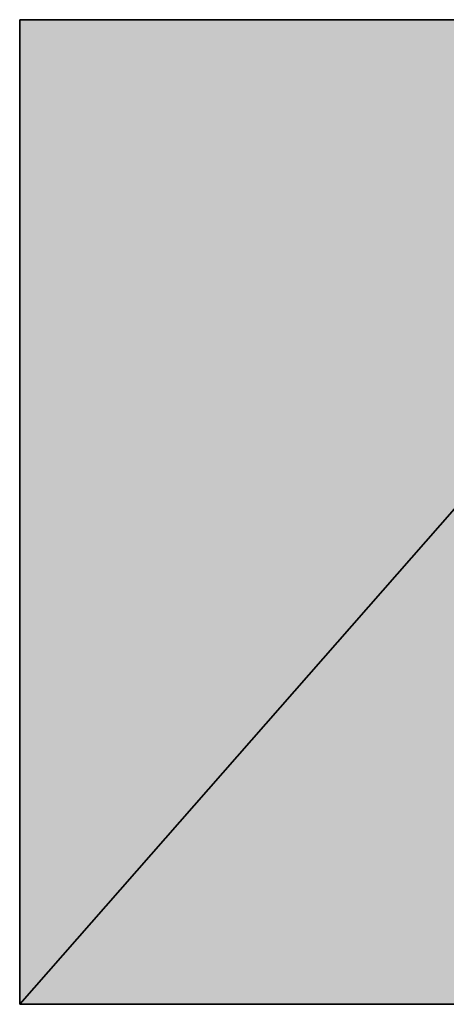
# Model space of a CAD drawing. Extents: x 0 to 420, y 0 to 297.
# Drawn here: x 271 to 272, y 255 to 257 of the extents above; entities that cross this region are included whole.
import ezdxf

# ---------------------------------------------------------------- set-up
doc = ezdxf.new("R2010")
doc.units = 0

msp = doc.modelspace()

# ---------------------------------------------------------------- linework, layer by layer
at = {"color": 7, "lineweight": 5, "ltscale": 0.056303}
msp.add_line((270.5887, 257.161), (272.8408, 257.161), dxfattribs=at)
at = {"color": 7, "lineweight": 5, "ltscale": 0.085343}
for p, q in [((272.8408, 257.161), (270.5887, 254.5956)), ((270.5887, 254.5956), (272.8408, 257.161))]:
    msp.add_line(p, q, dxfattribs=at)
at = {"color": 7, "lineweight": 5, "ltscale": 0.064136}
msp.add_line((270.5887, 254.5956), (270.5887, 257.161), dxfattribs=at)
at = {"color": 7, "lineweight": 25, "ltscale": 0.064136}
for p, q in [((270.5887, 257.161), (270.5887, 254.5956)), ((270.5887, 257.161), (270.5887, 254.5956)), ((270.5887, 254.5956), (270.5887, 257.161)), ((270.5887, 254.5956), (270.5887, 257.161))]:
    msp.add_line(p, q, dxfattribs=at)
at = {"color": 7, "lineweight": 25, "ltscale": 0.085343}
for p, q in [((270.5887, 254.5956), (272.8408, 257.161)), ((270.5887, 254.5956), (272.8408, 257.161)), ((272.8408, 257.161), (270.5887, 254.5956)), ((272.8408, 257.161), (270.5887, 254.5956)), ((270.5887, 254.5956), (272.8408, 257.161)), ((272.8408, 257.161), (270.5887, 254.5956))]:
    msp.add_line(p, q, dxfattribs=at)
at = {"color": 7, "lineweight": 25, "ltscale": 0.056303}
for p, q in [((272.8408, 257.161), (270.5887, 257.161)), ((272.8408, 257.161), (270.5887, 257.161)), ((270.5887, 257.161), (272.8408, 257.161)), ((270.5887, 257.161), (272.8408, 257.161))]:
    msp.add_line(p, q, dxfattribs=at)
at = {"color": 7, "lineweight": 5, "ltscale": 0.028602}
msp.add_line((271.7327, 254.5956), (270.5887, 254.5956), dxfattribs=at)
at = {"color": 7, "lineweight": 25, "ltscale": 0.028602}
for p, q in [((270.5887, 254.5956), (271.7327, 254.5956)), ((270.5887, 254.5956), (271.7327, 254.5956)), ((271.7327, 254.5956), (270.5887, 254.5956)), ((271.7327, 254.5956), (270.5887, 254.5956))]:
    msp.add_line(p, q, dxfattribs=at)
at = {"color": 7, "lineweight": 25}
msp.add_lwpolyline([(271.7327, 254.5956), (270.5887, 254.5956), (270.5887, 257.161), (272.8408, 257.161)], dxfattribs=at)
at = {"color": 7, "lineweight": 5}
for points in [[(272.8408, 257.161), (270.5887, 254.5956), (270.5887, 257.161)], [(270.5887, 254.5956), (272.8408, 257.161), (271.7327, 254.5956), (271.7327, 255.6182)]]:
    msp.add_solid(points, dxfattribs=at)

doc.saveas('drawing.dxf')
